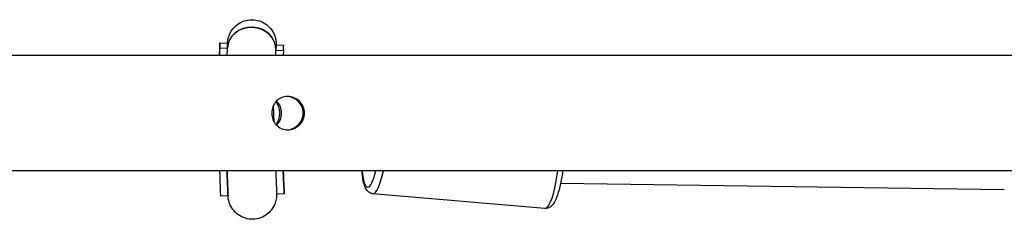
# Model space of a CAD drawing. Units: millimetres. Extents: x 56793 to 57552, y 36725 to 37423.
# Drawn here: x 57089 to 57122, y 37140 to 37147 of the extents above; entities that cross this region are included whole.
import ezdxf

# ---------------------------------------------------------------- set-up
doc = ezdxf.new("R2010")
doc.units = ezdxf.units.MM
doc.header["$LTSCALE"] = 50
doc.layers.add('strefa bezpiecznstwa', color=1, linetype='Continuous')

# ---------------------------------------------------------------- blocks, each defined once
blk = doc.blocks.new('1409')
at = {"layer": 'strefa bezpiecznstwa'}
for p, q in [((11445.94, 11076.21), (11502.59, 11071.37)), ((11531.84, 11071.38), (11534.34, 11071.48)), ((11550.32, 11072.09), (11552.82, 11072.18)), ((11440.79, 11067.94), (11294.65, 11070.01)), ((11531.95, 11068.48), (11532.12, 11063.81)), ((10428.96, 11063.81), (11810.96, 11063.81)), ((10428.96, 11025.81), (11810.96, 11025.81)), ((11532.06, 11024.13), (11532.12, 11025.81)), ((11534.55, 11024.03), (11532.06, 11024.13)), ((11534.62, 11025.81), (11534.55, 11024.02)), ((11550.63, 11025.81), (11550.54, 11023.42)), ((11553.04, 11023.32), (11550.54, 11023.42)), ((11553.13, 11025.81), (11553.04, 11023.32)), ((11534.49, 11022.32), (11531.99, 11022.42)), ((11552.98, 11021.62), (11550.48, 11021.71))]:
    blk.add_line(p, q, dxfattribs=at)
for centre, major_axis, ratio, start_param, end_param in [((11444.53, 11059.77), (1.4, 16.44), 0.19712, 0, 1.339378), ((11501.19, 11054.93), (1.4, 16.44), 0.19712, 0, 1.017139), ((11532.54, 11052.89), (-0.71, 18.49), 0.000216, 5.344054, 6.851354), ((11535.04, 11052.99), (-0.71, 18.49), 0.000216, 5.337662, 6.283185), ((11551.03, 11053.6), (-0.71, 18.49), 0.000216, 5.297424, 6.283185), ((11553.53, 11053.7), (-0.71, 18.49), 0.000216, 5.291236, 6.283186), ((11503.14, 11054.76), (1.23, 14.45), 0.19712, 5.40575, 7.194293), ((11532.54, 11052.89), (-0.48, 12.49), 0.000216, 5.775619, 6.790735), ((11535.04, 11052.99), (-0.71, 18.49), 0.000216, 4.110211, 4.411297), ((11532.7, 11040.91), (-0.71, -18.49), 0.000419, 5.850168, 6.283185), ((11542.55, 11023.72), (7.99, -0.3), 0.907704, 3.141453, 6.282186), ((11542.55, 11023.72), (7.99, -0.3), 0.893521, 3.14153, 6.282249), ((11535.2, 11040.81), (0.71, 18.49), 0.000419, 2.709382, 2.709512), ((11551.19, 11040.2), (-0.71, -18.49), 0.000419, 5.850168, 6.283185), ((11553.69, 11040.1), (-0.71, -18.49), 0.000419, 5.850168, 6.970308)]:
    blk.add_ellipse(centre, major_axis=major_axis, ratio=ratio, start_param=start_param, end_param=end_param, dxfattribs=at)
for points, knots in [([(11534.34, 11071.48), (11534.33, 11071.48), (11534.33, 11071.49), (11534.33, 11071.51), (11534.33, 11071.52), (11534.33, 11071.55), (11534.33, 11071.57), (11534.33, 11071.62), (11534.33, 11071.63), (11534.33, 11071.67), (11534.33, 11071.69), (11534.33, 11071.75), (11534.33, 11071.8), (11534.33, 11071.95), (11534.33, 11072.05), (11534.35, 11072.34), (11534.36, 11072.53), (11534.45, 11073.31), (11534.59, 11073.89), (11535.07, 11075.25), (11535.49, 11076.01), (11536.53, 11077.36), (11537.17, 11077.95), (11538.58, 11078.9), (11539.37, 11079.26), (11541.01, 11079.72), (11541.87, 11079.81), (11543.57, 11079.73), (11544.42, 11079.55), (11546.01, 11078.94), (11546.76, 11078.5), (11548.07, 11077.42), (11548.65, 11076.76), (11549.55, 11075.32), (11549.89, 11074.52), (11550.15, 11073.49), (11550.19, 11073.29), (11550.25, 11072.93), (11550.27, 11072.77), (11550.29, 11072.56), (11550.3, 11072.51), (11550.3, 11072.42), (11550.31, 11072.38), (11550.31, 11072.33), (11550.31, 11072.31), (11550.31, 11072.27), (11550.32, 11072.25), (11550.32, 11072.21), (11550.32, 11072.19), (11550.32, 11072.15), (11550.32, 11072.14), (11550.32, 11072.1), (11550.32, 11072.09), (11550.33, 11072.02), (11550.33, 11071.95), (11550.35, 11071.54), (11550.37, 11070.96), (11550.43, 11069.26), (11550.48, 11068.06), (11550.57, 11065.79), (11550.6, 11064.83), (11550.64, 11063.81)], [0.942915, 0.942915, 0.942915, 0.942915, 0.97318, 0.97318, 1.003057, 1.003057, 1.025624, 1.025624, 1.033091, 1.033091, 1.040575, 1.040575, 1.055631, 1.055631, 1.085411, 1.085411, 1.143843, 1.143843, 1.320012, 1.320012, 1.575388, 1.575388, 1.830268, 1.830268, 2.085178, 2.085178, 2.340087, 2.340087, 2.594996, 2.594996, 2.849906, 2.849906, 3.104815, 3.104815, 3.359723, 3.359723, 3.422601, 3.422601, 3.469762, 3.469762, 3.486456, 3.486456, 3.497235, 3.497235, 3.504692, 3.504692, 3.512178, 3.512178, 3.527303, 3.527303, 3.557096, 3.557096, 3.617437, 3.617437, 3.798546, 3.798546, 4.347396, 4.347396, 4.944823, 4.944823, 5.310404, 5.310404, 5.310404, 5.310404]), ([(11440.09, 11063.81), (11440.13, 11064.11), (11440.17, 11064.4), (11440.45, 11066.24), (11440.73, 11067.72), (11441.36, 11070.41), (11441.71, 11071.61), (11442.56, 11073.79), (11442.96, 11074.69), (11444.08, 11075.68), (11444.36, 11075.87), (11445.06, 11076.16), (11445.5, 11076.25), (11445.94, 11076.21)], [4.951169, 4.951169, 4.951169, 4.951169, 5.012931, 5.012931, 5.343329, 5.343329, 5.683952, 5.683952, 6.072052, 6.072052, 6.173405, 6.173405, 6.274758, 6.274758, 6.274758, 6.274758]), ([(11502.59, 11071.37), (11503, 11071.34), (11503.38, 11071.2), (11504.07, 11070.8), (11504.34, 11070.53), (11504.95, 11069.76), (11505.17, 11069.24), (11505.79, 11067.45), (11506.02, 11065.95), (11506.17, 11064.03), (11506.18, 11063.92), (11506.19, 11063.81)], [6.2747585, 6.2747585, 6.2747585, 6.2747585, 6.368211, 6.368211, 6.481223, 6.481223, 6.6954166, 6.6954166, 7.1509612, 7.1509612, 7.1788997, 7.1788997, 7.1788997, 7.1788997]), ([(11532.13, 11063.81), (11532.12, 11063.98), (11532.12, 11064.14), (11532.09, 11064.83), (11532.07, 11065.19), (11532.07, 11065.33), (11532.07, 11065.35), (11532.07, 11065.35)], [4.0418756, 4.0418756, 4.0418756, 4.0418756, 4.1489128, 4.1489128, 4.5468172, 4.5468172, 4.6182117, 4.6182117, 4.6182117, 4.6182117]), ([(11530.7, 11039.31), (11530.02, 11039.31), (11529.29, 11039.45), (11527.94, 11040.01), (11527.31, 11040.43), (11526.32, 11041.41), (11525.88, 11042.02), (11525.3, 11043.38), (11525.16, 11044.12), (11525.16, 11045.5), (11525.3, 11046.24), (11525.88, 11047.6), (11526.32, 11048.21), (11527.31, 11049.19), (11527.94, 11049.61), (11529.29, 11050.17), (11530.02, 11050.31), (11531.38, 11050.31), (11532.1, 11050.17), (11533.38, 11049.61), (11533.96, 11049.19), (11534.87, 11048.21), (11535.26, 11047.6), (11535.78, 11046.24), (11535.91, 11045.5), (11535.91, 11044.12), (11535.78, 11043.38), (11535.26, 11042.02), (11534.87, 11041.41), (11533.96, 11040.43), (11533.38, 11040.01), (11532.1, 11039.45), (11531.38, 11039.31), (11530.7, 11039.31)], [0, 0, 0, 0, 0.208498, 0.208498, 0.416996, 0.416996, 0.62544, 0.62544, 0.833885, 0.833885, 1.042329, 1.042329, 1.250773, 1.250773, 1.459271, 1.459271, 1.667769, 1.667769, 1.876267, 1.876267, 2.084765, 2.084765, 2.293209, 2.293209, 2.501654, 2.501654, 2.710098, 2.710098, 2.918543, 2.918543, 3.127041, 3.127041, 3.335539, 3.335539, 3.335539, 3.335539]), ([(11530.93, 11050.31), (11530.31, 11050.28), (11529.66, 11050.14), (11528.38, 11049.61), (11527.75, 11049.18), (11526.75, 11048.21), (11526.31, 11047.6), (11525.73, 11046.24), (11525.58, 11045.51), (11525.58, 11044.11), (11525.73, 11043.38), (11526.31, 11042.02), (11526.75, 11041.41), (11527.75, 11040.44), (11528.38, 11040.01), (11529.66, 11039.48), (11530.31, 11039.34), (11530.93, 11039.32)], [1.693151, 1.693151, 1.693151, 1.693151, 1.879343, 1.879343, 2.088197, 2.088197, 2.296965, 2.296965, 2.505733, 2.505733, 2.714502, 2.714502, 2.92327, 2.92327, 3.132124, 3.132124, 3.318317, 3.318317, 3.318317, 3.318317]), ([(11534.34, 11040.84), (11534.32, 11040.87), (11534.3, 11040.9), (11533.82, 11041.41), (11533.43, 11042.02), (11532.92, 11043.38), (11532.79, 11044.11), (11532.79, 11045.51), (11532.92, 11046.24), (11533.43, 11047.6), (11533.82, 11048.21), (11534.3, 11048.72), (11534.32, 11048.75), (11534.34, 11048.78)], [0.4066696, 0.4066696, 0.4066696, 0.4066696, 0.4177077, 0.4177077, 0.6264761, 0.6264761, 0.8352445, 0.8352445, 1.0440129, 1.0440129, 1.2527813, 1.2527813, 1.2638188, 1.2638188, 1.2638188, 1.2638188]), ([(11534.56, 11048.54), (11534.17, 11048.08), (11533.83, 11047.52), (11533.35, 11046.24), (11533.22, 11045.5), (11533.22, 11044.12), (11533.35, 11043.38), (11533.83, 11042.1), (11534.17, 11041.54), (11534.56, 11041.08)], [2.1072641, 2.1072641, 2.1072641, 2.1072641, 2.2932095, 2.2932095, 2.5016539, 2.5016539, 2.7100983, 2.7100983, 2.8960442, 2.8960442, 2.8960442, 2.8960442]), ([(11550.48, 11021.71), (11550.48, 11021.7), (11550.48, 11021.68), (11550.48, 11021.64), (11550.48, 11021.63), (11550.47, 11021.59), (11550.47, 11021.57), (11550.47, 11021.52), (11550.47, 11021.48), (11550.46, 11021.41), (11550.46, 11021.36), (11550.45, 11021.22), (11550.44, 11021.12), (11550.41, 11020.9), (11550.39, 11020.78), (11550.3, 11020.28), (11550.21, 11019.91), (11549.85, 11018.8), (11549.49, 11018.07), (11548.55, 11016.73), (11547.94, 11016.1), (11546.57, 11015.09), (11545.8, 11014.69), (11544.19, 11014.15), (11543.33, 11014.02), (11541.63, 11014.02), (11540.77, 11014.16), (11539.16, 11014.69), (11538.38, 11015.1), (11537.02, 11016.11), (11536.41, 11016.74), (11535.44, 11018.13), (11535.06, 11018.92), (11534.7, 11020.13), (11534.61, 11020.55), (11534.53, 11021.17), (11534.51, 11021.38), (11534.49, 11021.72), (11534.49, 11021.86), (11534.49, 11022), (11534.49, 11022.03), (11534.49, 11022.09), (11534.49, 11022.12), (11534.49, 11022.19), (11534.49, 11022.22), (11534.49, 11022.25), (11534.49, 11022.27), (11534.49, 11022.32), (11534.49, 11022.35), (11534.5, 11022.49), (11534.5, 11022.65), (11534.52, 11023.16), (11534.54, 11023.55), (11534.55, 11024.02)], [9.099441, 9.099441, 9.099441, 9.099441, 9.146468, 9.146468, 9.175727, 9.175727, 9.197772, 9.197772, 9.212848, 9.212848, 9.227941, 9.227941, 9.257971, 9.257971, 9.295678, 9.295678, 9.408977, 9.408977, 9.646976, 9.646976, 9.90217, 9.90217, 10.157065, 10.157065, 10.411975, 10.411975, 10.666884, 10.666884, 10.921794, 10.921794, 11.176703, 11.176703, 11.431611, 11.431611, 11.557784, 11.557784, 11.62022, 11.62022, 11.660876, 11.660876, 11.669359, 11.669359, 11.684508, 11.684508, 11.714758, 11.714758, 11.745387, 11.745387, 11.837203, 11.837203, 12.113197, 12.113197, 12.452962, 12.452962, 12.452962, 12.452962])]:
    blk.add_open_spline(points, degree=3, knots=knots, dxfattribs=at)
blk.add_open_spline([(11553.34, 11063.81), (11553.28, 11063.87), (11553.21, 11063.94), (11553.14, 11064)], degree=3, dxfattribs=at)
blk = doc.blocks.new('1410_2d')
at = {"rotation": 180}
blk.add_blockref('1409', (67225.16, 46804.77), dxfattribs=at)

msp = doc.modelspace()

# ---------------------------------------------------------------- block references
at = {"xscale": 0.1, "yscale": 0.1, "zscale": 0.1}
msp.add_blockref('1410_2d', (51528.796, 33567.702), dxfattribs=at)

doc.saveas('drawing.dxf')
